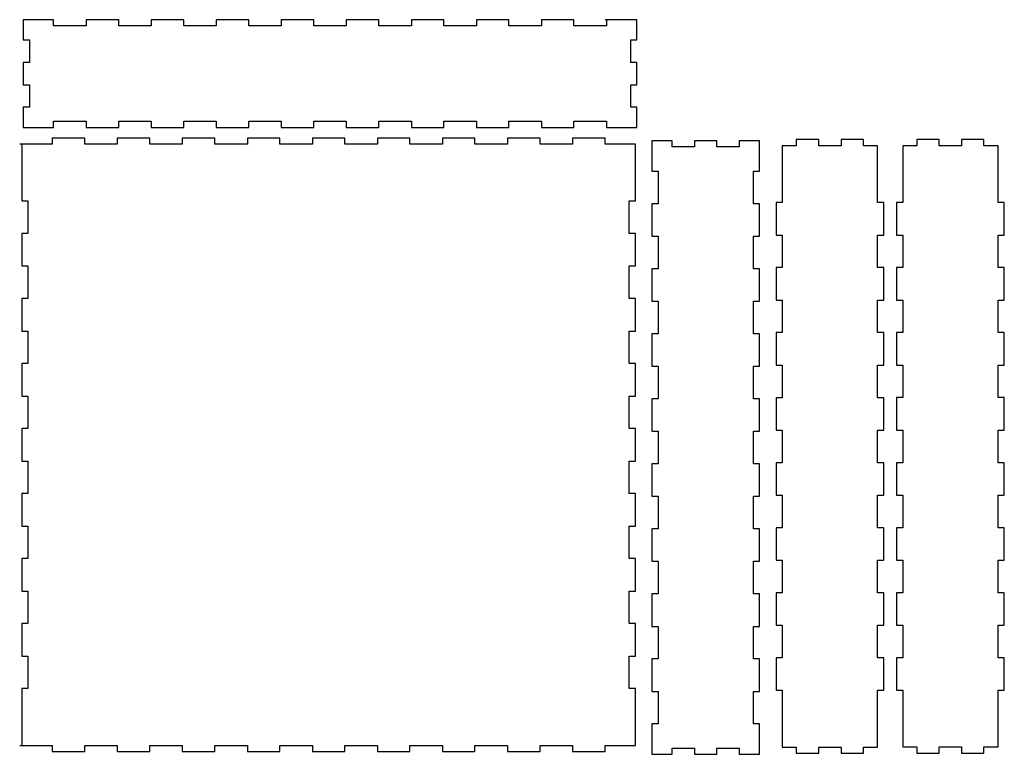
# Model space of a CAD drawing. Units: millimetres. Extents: x 15 to 490, y 15 to 369.
import ezdxf

# ---------------------------------------------------------------- set-up
doc = ezdxf.new("R2010")
doc.units = ezdxf.units.MM
doc.layers.get('0').update_dxf_attribs({"linetype": 'CONTINUOUS'})

msp = doc.modelspace()

# ---------------------------------------------------------------- linework, layer by layer
for p, q in [((31.37, 369.08), (16.68, 369.08)), ((16.68, 369.08), (16.68, 359.28)), ((31.37, 366.08), (31.37, 369.08)), ((47.05, 366.08), (31.37, 366.08)), ((47.05, 369.08), (47.05, 366.08)), ((62.74, 369.08), (47.05, 369.08)), ((62.74, 366.08), (62.74, 369.08)), ((78.42, 366.08), (62.74, 366.08)), ((78.42, 369.08), (78.42, 366.08)), ((94.11, 369.08), (78.42, 369.08)), ((94.11, 366.08), (94.11, 369.08)), ((109.79, 366.08), (94.11, 366.08)), ((109.79, 369.08), (109.79, 366.08)), ((125.47, 369.08), (109.79, 369.08)), ((125.47, 366.08), (125.47, 369.08)), ((141.16, 366.08), (125.47, 366.08)), ((156.84, 369.08), (141.16, 369.08)), ((141.16, 369.08), (141.16, 366.08)), ((156.84, 366.08), (156.84, 369.08)), ((172.53, 366.08), (156.84, 366.08)), ((188.21, 369.08), (172.53, 369.08)), ((172.53, 369.08), (172.53, 366.08)), ((188.21, 366.08), (188.21, 369.08)), ((203.89, 366.08), (188.21, 366.08)), ((219.58, 369.08), (203.89, 369.08)), ((203.89, 369.08), (203.89, 366.08)), ((219.58, 366.08), (219.58, 369.08)), ((235.26, 366.08), (219.58, 366.08)), ((235.26, 369.08), (235.26, 366.08)), ((250.95, 369.08), (235.26, 369.08)), ((250.95, 366.08), (250.95, 369.08)), ((266.63, 366.08), (250.95, 366.08)), ((282.32, 369.08), (266.63, 369.08)), ((266.63, 369.08), (266.63, 366.08)), ((282.32, 366.08), (282.32, 369.08)), ((298, 366.08), (282.32, 366.08)), ((312.68, 369.08), (297.32, 369.08)), ((298, 369.08), (298, 366.08)), ((312.68, 359.28), (312.68, 369.08)), ((16.68, 359.28), (19.68, 359.28)), ((19.68, 359.28), (19.68, 348.48)), ((309.68, 359.28), (312.68, 359.28)), ((309.68, 348.48), (309.68, 359.28)), ((16.68, 348.48), (16.68, 337.68)), ((19.68, 348.48), (16.68, 348.48)), ((312.68, 348.48), (309.68, 348.48)), ((312.68, 337.68), (312.68, 348.48)), ((16.68, 337.68), (19.68, 337.68)), ((19.68, 337.68), (19.68, 326.88)), ((309.68, 326.88), (309.68, 337.68)), ((309.68, 337.68), (312.68, 337.68)), ((16.68, 326.88), (16.68, 317.08)), ((19.68, 326.88), (16.68, 326.88)), ((312.68, 326.88), (309.68, 326.88)), ((312.68, 317.08), (312.68, 326.88)), ((31.37, 320.08), (47.05, 320.08)), ((31.37, 317.08), (31.37, 320.08)), ((47.05, 320.08), (47.05, 317.08)), ((62.74, 317.08), (62.74, 320.08)), ((62.74, 320.08), (78.42, 320.08)), ((78.42, 320.08), (78.42, 317.08)), ((94.11, 320.08), (109.79, 320.08)), ((94.11, 317.08), (94.11, 320.08)), ((109.79, 320.08), (109.79, 317.08)), ((125.47, 317.08), (125.47, 320.08)), ((125.47, 320.08), (141.16, 320.08)), ((141.16, 320.08), (141.16, 317.08)), ((156.84, 320.08), (172.53, 320.08)), ((156.84, 317.08), (156.84, 320.08)), ((172.53, 320.08), (172.53, 317.08)), ((188.21, 320.08), (203.89, 320.08)), ((188.21, 317.08), (188.21, 320.08)), ((203.89, 320.08), (203.89, 317.08)), ((219.58, 317.08), (219.58, 320.08)), ((219.58, 320.08), (235.26, 320.08)), ((235.26, 320.08), (235.26, 317.08)), ((250.95, 320.08), (266.63, 320.08)), ((250.95, 317.08), (250.95, 320.08)), ((266.63, 320.08), (266.63, 317.08)), ((282.32, 320.08), (298, 320.08)), ((282.32, 317.08), (282.32, 320.08)), ((298, 320.08), (298, 317.08)), ((16.68, 317.08), (31.37, 317.08)), ((47.05, 317.08), (62.74, 317.08)), ((78.42, 317.08), (94.11, 317.08)), ((109.79, 317.08), (125.47, 317.08)), ((141.16, 317.08), (156.84, 317.08)), ((172.53, 317.08), (188.21, 317.08)), ((203.89, 317.08), (219.58, 317.08)), ((235.26, 317.08), (250.95, 317.08)), ((266.63, 317.08), (282.32, 317.08)), ((298, 317.08), (312.68, 317.08)), ((30.68, 309), (15, 309)), ((16, 309), (16, 281.63)), ((30.68, 312), (30.68, 309)), ((46.37, 312), (30.68, 312)), ((46.37, 309), (46.37, 312)), ((62.05, 309), (46.37, 309)), ((77.74, 312), (62.05, 312)), ((62.05, 312), (62.05, 309)), ((77.74, 309), (77.74, 312)), ((93.42, 309), (77.74, 309)), ((109.11, 312), (93.42, 312)), ((93.42, 312), (93.42, 309)), ((109.11, 309), (109.11, 312)), ((124.79, 309), (109.11, 309)), ((140.47, 312), (124.79, 312)), ((124.79, 312), (124.79, 309)), ((140.47, 309), (140.47, 312)), ((156.16, 309), (140.47, 309)), ((156.16, 312), (156.16, 309)), ((171.84, 312), (156.16, 312)), ((171.84, 309), (171.84, 312)), ((187.53, 309), (171.84, 309)), ((203.21, 312), (187.53, 312)), ((187.53, 312), (187.53, 309)), ((203.21, 309), (203.21, 312)), ((218.89, 309), (203.21, 309)), ((234.58, 312), (218.89, 312)), ((218.89, 312), (218.89, 309)), ((234.58, 309), (234.58, 312)), ((250.26, 309), (234.58, 309)), ((265.95, 312), (250.26, 312)), ((250.26, 312), (250.26, 309)), ((265.95, 309), (265.95, 312)), ((281.63, 309), (265.95, 309)), ((281.63, 312), (281.63, 309)), ((297.32, 312), (281.63, 312)), ((297.32, 309), (297.32, 312)), ((309, 309), (297.32, 309)), ((312, 309), (309, 309)), ((312, 281.63), (312, 309)), ((16, 281.63), (19, 281.63)), ((19, 281.63), (19, 265.94)), ((309, 281.63), (312, 281.63)), ((309, 265.94), (309, 281.63)), ((16, 265.94), (16, 250.26)), ((19, 265.94), (16, 265.94)), ((312, 265.94), (309, 265.94)), ((312, 250.26), (312, 265.94)), ((16, 250.26), (19, 250.26)), ((19, 250.26), (19, 234.58)), ((309, 250.26), (312, 250.26)), ((309, 234.58), (309, 250.26)), ((19, 234.58), (16, 234.58)), ((16, 234.58), (16, 218.89)), ((312, 234.58), (309, 234.58)), ((312, 218.89), (312, 234.58)), ((16, 218.89), (19, 218.89)), ((19, 218.89), (19, 203.21)), ((309, 203.21), (309, 218.89)), ((309, 218.89), (312, 218.89)), ((19, 203.21), (16, 203.21)), ((16, 203.21), (16, 187.52)), ((312, 203.21), (309, 203.21)), ((312, 187.52), (312, 203.21)), ((16, 187.52), (19, 187.52)), ((19, 187.52), (19, 171.84)), ((309, 171.84), (309, 187.52)), ((309, 187.52), (312, 187.52)), ((16, 171.84), (16, 156.16)), ((19, 171.84), (16, 171.84)), ((312, 171.84), (309, 171.84)), ((312, 156.16), (312, 171.84)), ((16, 156.16), (19, 156.16)), ((19, 156.16), (19, 140.47)), ((309, 140.47), (309, 156.16)), ((309, 156.16), (312, 156.16)), ((16, 140.47), (16, 124.79)), ((19, 140.47), (16, 140.47)), ((312, 140.47), (309, 140.47)), ((312, 124.79), (312, 140.47)), ((16, 124.79), (19, 124.79)), ((19, 124.79), (19, 109.1)), ((309, 124.79), (312, 124.79)), ((309, 109.1), (309, 124.79)), ((16, 109.1), (16, 93.42)), ((19, 109.1), (16, 109.1)), ((312, 109.1), (309, 109.1)), ((312, 93.42), (312, 109.1)), ((16, 93.42), (19, 93.42)), ((19, 93.42), (19, 77.74)), ((309, 93.42), (312, 93.42)), ((309, 77.74), (309, 93.42)), ((19, 77.74), (16, 77.74)), ((16, 77.74), (16, 62.05)), ((312, 77.74), (309, 77.74)), ((312, 62.05), (312, 77.74)), ((16, 62.05), (19, 62.05)), ((19, 62.05), (19, 46.37)), ((309, 46.37), (309, 62.05)), ((309, 62.05), (312, 62.05)), ((16, 46.37), (16, 19)), ((19, 46.37), (16, 46.37)), ((312, 46.37), (309, 46.37)), ((312, 19), (312, 46.37)), ((15, 19), (19, 19)), ((19, 19), (30.68, 19)), ((30.68, 19), (30.68, 16)), ((46.37, 16), (46.37, 19)), ((46.37, 19), (62.05, 19)), ((62.05, 19), (62.05, 16)), ((77.74, 16), (77.74, 19)), ((77.74, 19), (93.42, 19)), ((93.42, 19), (93.42, 16)), ((109.11, 19), (124.79, 19)), ((109.11, 16), (109.11, 19)), ((124.79, 19), (124.79, 16)), ((140.47, 16), (140.47, 19)), ((140.47, 19), (156.16, 19)), ((156.16, 19), (156.16, 16)), ((171.84, 16), (171.84, 19)), ((171.84, 19), (187.53, 19)), ((187.53, 19), (187.53, 16)), ((203.21, 19), (218.89, 19)), ((203.21, 16), (203.21, 19)), ((218.89, 19), (218.89, 16)), ((234.58, 19), (250.26, 19)), ((234.58, 16), (234.58, 19)), ((250.26, 19), (250.26, 16)), ((265.95, 16), (265.95, 19)), ((265.95, 19), (281.63, 19)), ((281.63, 19), (281.63, 16)), ((297.32, 19), (309, 19)), ((297.32, 16), (297.32, 19)), ((309, 19), (312, 19)), ((30.68, 16), (46.37, 16)), ((62.05, 16), (77.74, 16)), ((93.42, 16), (109.11, 16)), ((124.79, 16), (140.47, 16)), ((156.16, 16), (171.84, 16)), ((187.53, 16), (203.21, 16)), ((218.89, 16), (234.58, 16)), ((250.26, 16), (265.95, 16)), ((281.63, 16), (297.32, 16))]:
    msp.add_line(p, q)
for points in [[(319.86, 248.95), (319.86, 233.27), (322.86, 233.27), (322.86, 217.58), (319.86, 217.58), (319.86, 201.9), (322.86, 201.9), (322.86, 186.21), (319.86, 186.21), (319.86, 170.53), (322.86, 170.53), (322.86, 154.84), (319.86, 154.84), (319.86, 139.16), (322.86, 139.16), (322.86, 123.48), (319.86, 123.48), (319.86, 107.79), (322.86, 107.79), (322.86, 92.11), (319.86, 92.11), (319.86, 76.42), (322.86, 76.42), (322.86, 60.74), (319.86, 60.74), (319.86, 45.05), (322.86, 45.05), (322.86, 29.37), (319.86, 29.37), (319.86, 14.69), (329.66, 14.69), (329.66, 17.69), (340.46, 17.69), (340.46, 14.69), (351.26, 14.69), (351.26, 17.69), (362.06, 17.69), (362.06, 14.69), (371.86, 14.69), (371.86, 29.37), (368.86, 29.37), (368.86, 45.05), (371.86, 45.05), (371.86, 60.74), (368.86, 60.74), (368.86, 76.42), (371.86, 76.42), (371.86, 92.11), (368.86, 92.11), (368.86, 107.79), (371.86, 107.79), (371.86, 123.48), (368.86, 123.48), (368.86, 139.16), (371.86, 139.16), (371.86, 154.84), (368.86, 154.84), (368.86, 170.53), (371.86, 170.53), (371.86, 186.21), (368.86, 186.21), (368.86, 201.9), (371.86, 201.9), (371.86, 217.58), (368.86, 217.58), (368.86, 233.27), (371.86, 233.27), (371.86, 248.95), (368.86, 248.95), (368.86, 264.63), (371.86, 264.63), (371.86, 280.32), (368.86, 280.32), (368.86, 296), (371.86, 296), (371.86, 310.69), (362.06, 310.69), (362.06, 307.69), (351.26, 307.69), (351.26, 310.69), (340.46, 310.69), (340.46, 307.69), (329.66, 307.69), (329.66, 310.69), (319.86, 310.69), (319.86, 296), (322.86, 296), (322.86, 280.32), (319.86, 280.32), (319.86, 264.63), (322.86, 264.63), (322.86, 248.95)], [(379.76, 171.05), (382.76, 171.05), (382.76, 155.37), (379.76, 155.37), (379.76, 139.68), (382.76, 139.68), (382.76, 124), (379.76, 124), (379.76, 108.31), (382.76, 108.31), (382.76, 92.63), (379.76, 92.63), (379.76, 76.95), (382.76, 76.95), (382.76, 61.26), (379.76, 61.26), (379.76, 45.58), (382.76, 45.58), (382.76, 18.21), (389.56, 18.21), (389.56, 15.21), (400.36, 15.21), (400.36, 18.21), (411.16, 18.21), (411.16, 15.21), (421.96, 15.21), (421.96, 18.21), (428.76, 18.21), (428.76, 45.58), (431.76, 45.58), (431.76, 61.26), (428.76, 61.26), (428.76, 76.95), (431.76, 76.95), (431.76, 92.63), (428.76, 92.63), (428.76, 108.31), (431.76, 108.31), (431.76, 124), (428.76, 124), (428.76, 139.68), (431.76, 139.68), (431.76, 155.37), (428.76, 155.37), (428.76, 171.05), (431.76, 171.05), (431.76, 186.73), (428.76, 186.73), (428.76, 202.42), (431.76, 202.42), (431.76, 218.1), (428.76, 218.1), (428.76, 233.79), (431.76, 233.79), (431.76, 249.47), (428.76, 249.47), (428.76, 265.15), (431.76, 265.15), (431.76, 280.84), (428.76, 280.84), (428.76, 308.21), (421.96, 308.21), (421.96, 311.21), (411.16, 311.21), (411.16, 308.21), (400.36, 308.21), (400.36, 311.21), (389.56, 311.21), (389.56, 308.21), (382.76, 308.21), (382.76, 280.84), (379.76, 280.84), (379.76, 265.15), (382.76, 265.15), (382.76, 249.47), (379.76, 249.47), (379.76, 233.79), (382.76, 233.79), (382.76, 218.1), (379.76, 218.1), (379.76, 202.42), (382.76, 202.42), (382.76, 186.73), (379.76, 186.73)], [(486.87, 61.28), (486.87, 76.96), (489.87, 76.96), (489.87, 92.64), (486.87, 92.64), (486.87, 108.33), (489.87, 108.33), (489.87, 124.01), (486.87, 124.01), (486.87, 139.7), (489.87, 139.7), (489.87, 155.38), (486.87, 155.38), (486.87, 171.06), (489.87, 171.06), (489.87, 186.75), (486.87, 186.75), (486.87, 202.43), (489.87, 202.43), (489.87, 218.12), (486.87, 218.12), (486.87, 233.8), (489.87, 233.8), (489.87, 249.48), (486.87, 249.48), (486.87, 265.17), (489.87, 265.17), (489.87, 280.85), (486.87, 280.85), (486.87, 308.22), (480.07, 308.22), (480.07, 311.22), (469.27, 311.22), (469.27, 308.22), (458.47, 308.22), (458.47, 311.22), (447.67, 311.22), (447.67, 308.22), (440.87, 308.22), (440.87, 280.85), (437.87, 280.85), (437.87, 265.17), (440.87, 265.17), (440.87, 249.48), (437.87, 249.48), (437.87, 233.8), (440.87, 233.8), (440.87, 218.12), (437.87, 218.12), (437.87, 202.43), (440.87, 202.43), (440.87, 186.75), (437.87, 186.75), (437.87, 171.06), (440.87, 171.06), (440.87, 155.38), (437.87, 155.38), (437.87, 139.7), (440.87, 139.7), (440.87, 124.01), (437.87, 124.01), (437.87, 108.33), (440.87, 108.33), (440.87, 92.64), (437.87, 92.64), (437.87, 76.96), (440.87, 76.96), (440.87, 61.28), (437.87, 61.28), (437.87, 45.59), (440.87, 45.59), (440.87, 18.22), (447.67, 18.22), (447.67, 15.22), (458.47, 15.22), (458.47, 18.22), (469.27, 18.22), (469.27, 15.22), (480.07, 15.22), (480.07, 18.22), (486.87, 18.22), (486.87, 45.59), (489.87, 45.59), (489.87, 61.28)]]:
    msp.add_lwpolyline(points, close=True)

doc.saveas('drawing.dxf')
